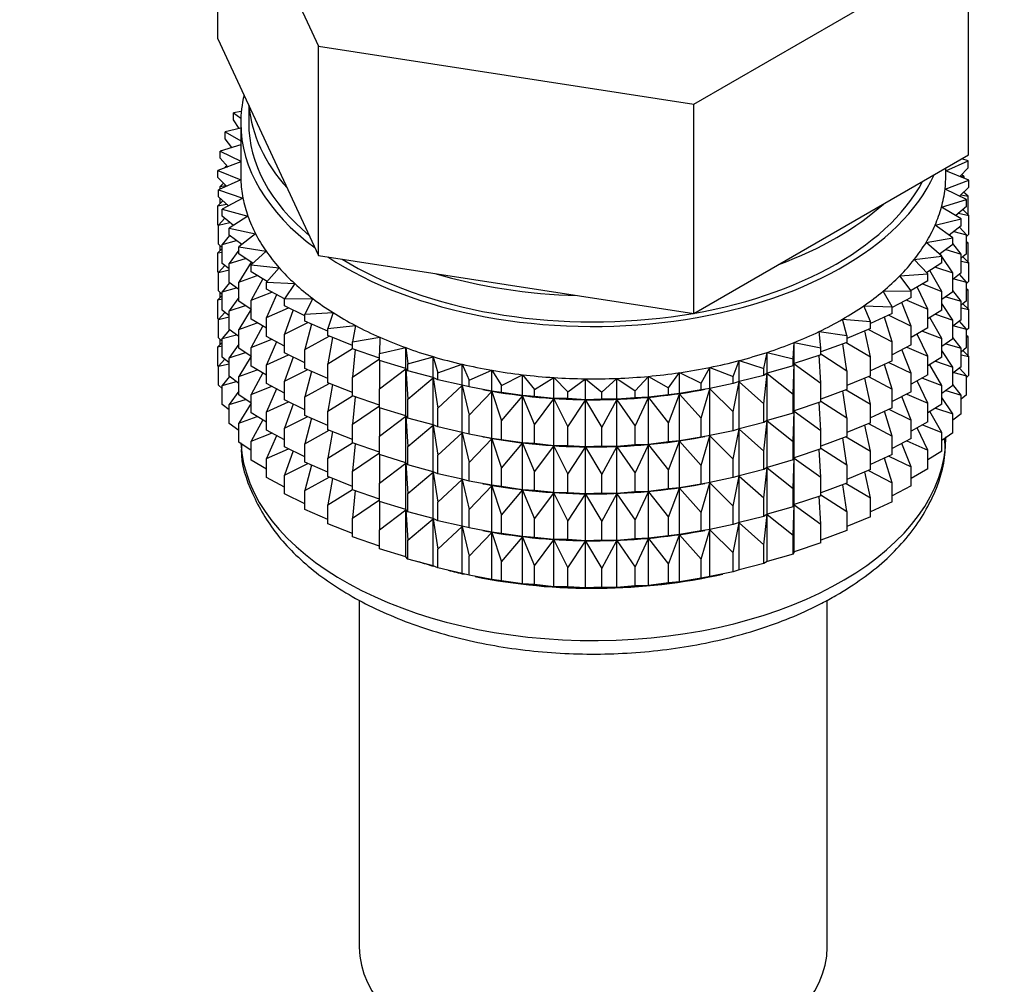
# Model space of a CAD drawing. Units: millimetres. Extents: x 0 to 1489, y 0 to 2774.
# Drawn here: x 320 to 351, y 172 to 202 of the extents above; entities that cross this region are included whole.
import ezdxf
from ezdxf import colors
from ezdxf.entities.mleader import LeaderData, LeaderLine
from ezdxf.math import Vec2, Vec3

# ---------------------------------------------------------------- set-up
doc = ezdxf.new("R2010")
doc.units = ezdxf.units.MM
doc.layers.add('DV5_Défaut', color=7, linetype='Continuous')
doc.layers.add('Défaut', color=7, linetype='Continuous')

# ---------------------------------------------------------------- blocks, each defined once
blk = doc.blocks.new('_DOT')
at = {"color": 0}
blk.add_line((0, 0), (-1, 0), dxfattribs=at)
at = {"color": 0, "const_width": 0.333}
blk.add_lwpolyline([(-0.1665, 0, 1), (0.1665, 0, 1)], format="xyb", close=True, dxfattribs=at)
blk = doc.blocks.new('SE4')
at = {"layer": 'DV5_Défaut', "color": 7, "linetype": 'Continuous'}
for p, q in [((326.308, 208.412), (329.446, 201.651)), ((326.308, 201.88), (326.308, 208.412)), ((341.157, 199.839), (349.73, 204.789)), ((349.73, 198.257), (349.73, 204.789)), ((326.308, 201.88), (327.877, 198.499)), ((329.446, 201.651), (341.157, 199.839)), ((329.446, 195.119), (329.446, 201.651)), ((327.269, 199.809), (327.269, 199.252)), ((341.157, 193.307), (341.157, 199.839)), ((327.036, 199.609), (326.794, 199.565)), ((326.794, 199.565), (327.022, 199.404)), ((326.794, 199.348), (326.794, 199.565)), ((327.019, 199.091), (326.537, 198.976)), ((326.974, 199.08), (326.794, 199.348)), ((327.019, 199.252), (327.019, 197.619)), ((326.537, 198.976), (327.019, 198.692)), ((326.537, 198.759), (326.537, 198.976)), ((327.019, 198.572), (326.373, 198.377)), ((326.745, 198.489), (326.537, 198.759)), ((327.877, 198.499), (329.446, 195.119)), ((326.373, 198.377), (327.019, 198.058)), ((326.373, 198.159), (326.373, 198.377)), ((326.612, 197.886), (326.373, 198.159)), ((345.443, 195.782), (349.73, 198.257)), ((327.019, 198.037), (326.302, 197.771)), ((326.588, 197.914), (326.537, 197.875)), ((326.537, 197.875), (326.602, 197.882)), ((326.537, 197.858), (326.537, 197.875)), ((349.019, 197.763), (349.712, 198.074)), ((349.712, 197.857), (349.456, 197.581)), ((349.712, 198.074), (349.523, 198.137)), ((349.712, 197.857), (349.712, 198.074)), ((326.302, 197.771), (327.022, 197.476)), ((326.302, 197.554), (326.302, 197.771)), ((326.575, 197.276), (326.302, 197.554)), ((349.019, 197.619), (349.019, 197.846)), ((349.736, 197.467), (349.019, 197.76)), ((349.467, 197.593), (349.594, 197.576)), ((349.594, 197.576), (349.513, 197.642)), ((349.594, 197.525), (349.594, 197.576)), ((327.022, 197.476), (326.325, 197.164)), ((326.483, 197.37), (326.373, 197.275)), ((326.373, 197.275), (326.549, 197.303)), ((326.373, 197.185), (326.373, 197.275)), ((348.994, 197.192), (349.736, 197.467)), ((349.736, 197.25), (349.444, 196.97)), ((349.736, 197.25), (349.736, 197.467)), ((326.325, 197.164), (327.088, 196.908)), ((326.325, 196.947), (326.325, 197.164)), ((326.636, 196.664), (326.325, 196.947)), ((349.665, 196.861), (348.994, 197.192)), ((349.488, 197.012), (349.712, 196.972)), ((349.712, 196.972), (349.576, 197.096)), ((349.594, 197.079), (349.594, 197.114)), ((349.712, 196.385), (349.712, 196.972)), ((326.462, 196.823), (326.302, 196.669)), ((326.302, 196.669), (326.572, 196.723)), ((326.302, 196.081), (326.302, 196.669)), ((326.373, 196.737), (326.373, 196.904)), ((327.088, 196.908), (326.443, 196.56)), ((348.883, 196.625), (349.665, 196.861)), ((349.5, 196.262), (348.883, 196.625)), ((349.665, 196.644), (349.334, 196.36)), ((349.665, 196.644), (349.665, 196.861)), ((326.443, 196.56), (327.242, 196.345)), ((326.443, 196.343), (326.443, 196.56)), ((326.795, 196.056), (326.443, 196.343)), ((327.242, 196.345), (326.654, 195.966)), ((349.42, 196.434), (349.736, 196.365)), ((349.736, 196.365), (349.555, 196.549)), ((349.736, 195.778), (349.736, 196.365)), ((326.325, 196.057), (326.302, 196.081)), ((326.525, 196.277), (326.325, 196.062)), ((326.325, 196.062), (326.684, 196.147)), ((326.325, 195.474), (326.325, 196.062)), ((348.685, 196.067), (349.5, 196.262)), ((349.243, 195.673), (348.685, 196.067)), ((349.5, 196.045), (349.127, 195.755)), ((349.5, 196.045), (349.5, 196.262)), ((326.671, 195.736), (326.443, 195.459)), ((326.654, 195.966), (327.483, 195.792)), ((326.654, 195.748), (326.654, 195.966)), ((327.051, 195.457), (326.654, 195.748)), ((327.483, 195.792), (326.957, 195.384)), ((341.157, 193.307), (345.443, 195.782)), ((349.265, 195.862), (349.665, 195.76)), ((349.665, 195.76), (349.45, 196.005)), ((349.736, 195.778), (349.665, 195.71)), ((349.665, 195.172), (349.665, 195.76)), ((326.443, 195.367), (326.325, 195.474)), ((326.373, 195.265), (326.373, 195.432)), ((326.443, 195.459), (326.883, 195.58)), ((326.443, 194.871), (326.443, 195.459)), ((348.401, 195.521), (349.243, 195.673)), ((348.896, 195.1), (348.401, 195.521)), ((349.243, 195.456), (348.823, 195.162)), ((349.243, 195.456), (349.243, 195.673)), ((349.5, 195.16), (349.243, 195.493)), ((349.712, 195.5), (349.665, 195.543)), ((349.665, 195.509), (349.712, 195.5)), ((349.712, 194.92), (349.712, 195.5)), ((326.443, 195.333), (326.302, 195.197)), ((326.302, 195.197), (326.443, 195.225)), ((326.302, 194.617), (326.302, 195.197)), ((326.957, 195.283), (326.654, 194.864)), ((326.957, 195.384), (327.809, 195.255)), ((326.957, 195.167), (326.957, 195.384)), ((327.402, 194.871), (326.957, 195.167)), ((327.809, 195.255), (327.348, 194.821)), ((329.446, 195.119), (335.301, 194.213)), ((348.034, 194.993), (348.896, 195.1)), ((348.878, 195.115), (348.839, 195.173)), ((348.896, 194.883), (348.896, 195.1)), ((349.243, 194.571), (348.896, 195.088)), ((349.023, 195.302), (349.5, 195.16)), ((349.665, 195.172), (349.5, 195.03)), ((349.5, 194.572), (349.5, 195.16)), ((326.525, 194.804), (326.325, 194.59)), ((326.654, 194.699), (326.443, 194.871)), ((326.654, 194.864), (327.168, 195.027)), ((326.654, 194.276), (326.654, 194.864)), ((327.347, 194.908), (326.957, 194.282)), ((327.348, 194.821), (328.218, 194.736)), ((327.348, 194.603), (327.348, 194.821)), ((348.461, 194.547), (348.034, 194.993)), ((348.896, 194.883), (348.425, 194.585)), ((349.5, 194.944), (349.736, 194.893)), ((349.736, 194.893), (349.555, 195.077)), ((349.736, 194.313), (349.736, 194.893)), ((326.33, 194.588), (326.302, 194.617)), ((326.325, 194.59), (326.654, 194.668)), ((326.325, 194.01), (326.325, 194.59)), ((326.957, 194.282), (327.536, 194.491)), ((327.847, 194.304), (327.348, 194.603)), ((328.218, 194.736), (327.825, 194.28)), ((347.586, 194.485), (348.461, 194.547)), ((347.942, 194.019), (347.586, 194.485)), ((348.461, 194.33), (348.461, 194.547)), ((348.896, 193.998), (348.522, 194.647)), ((348.696, 194.756), (349.243, 194.571)), ((349.5, 194.572), (349.243, 194.373)), ((349.243, 193.984), (349.243, 194.571)), ((349.665, 194.287), (349.45, 194.533)), ((326.671, 194.264), (326.443, 193.987)), ((326.957, 194.054), (326.654, 194.276)), ((326.957, 193.695), (326.957, 194.282)), ((327.704, 194.39), (327.348, 193.719)), ((327.825, 194.28), (328.705, 194.24)), ((327.825, 194.062), (327.825, 194.28)), ((328.705, 194.24), (328.385, 193.766)), ((335.301, 194.213), (341.157, 193.307)), ((348.461, 194.33), (347.934, 194.03)), ((348.287, 194.231), (348.896, 193.998)), ((349.265, 194.39), (349.665, 194.287)), ((349.736, 194.313), (349.665, 194.245)), ((349.665, 193.707), (349.665, 194.287)), ((326.443, 193.868), (326.302, 193.732)), ((326.443, 193.903), (326.325, 194.01)), ((326.373, 193.8), (326.373, 193.967)), ((326.443, 193.987), (326.883, 194.108)), ((326.443, 193.407), (326.443, 193.987)), ((327.348, 193.719), (327.985, 193.976)), ((328.385, 193.76), (327.825, 194.062)), ((328.139, 193.893), (327.825, 193.178)), ((347.061, 194.002), (347.942, 194.019)), ((347.343, 193.52), (347.061, 194.002)), ((347.942, 193.802), (347.942, 194.019)), ((348.461, 193.445), (348.125, 194.139)), ((348.896, 193.41), (348.896, 193.998)), ((349.243, 193.984), (348.896, 193.741)), ((349.5, 193.688), (349.243, 194.021)), ((349.712, 194.036), (349.665, 194.079)), ((349.665, 194.044), (349.712, 194.036)), ((349.712, 193.458), (349.712, 194.036)), ((326.302, 193.732), (326.443, 193.76)), ((326.302, 193.154), (326.302, 193.732)), ((326.957, 193.811), (326.654, 193.392)), ((326.654, 193.392), (327.168, 193.555)), ((327.348, 193.435), (326.957, 193.695)), ((327.348, 193.131), (327.348, 193.719)), ((328.385, 193.766), (329.267, 193.772)), ((328.385, 193.548), (328.385, 193.766)), ((329.267, 193.772), (329.022, 193.282)), ((347.942, 193.802), (347.343, 193.494)), ((347.942, 192.917), (347.652, 193.653)), ((347.799, 193.728), (348.461, 193.445)), ((349.243, 193.099), (348.896, 193.616)), ((349.023, 193.83), (349.5, 193.688)), ((349.665, 193.707), (349.5, 193.566)), ((349.5, 193.108), (349.5, 193.688)), ((349.736, 193.429), (349.555, 193.613)), ((326.525, 193.34), (326.325, 193.125)), ((326.654, 193.234), (326.443, 193.407)), ((326.654, 192.812), (326.654, 193.392)), ((327.348, 193.438), (326.957, 192.81)), ((327.825, 193.178), (328.51, 193.487)), ((329.022, 193.238), (328.385, 193.548)), ((328.65, 193.419), (328.385, 192.664)), ((329.022, 193.282), (329.899, 193.334)), ((329.022, 193.065), (329.022, 193.282)), ((329.899, 193.334), (329.732, 192.834)), ((346.463, 193.549), (347.343, 193.52)), ((346.669, 193.054), (346.463, 193.549)), ((347.343, 193.303), (346.669, 192.991)), ((347.237, 193.253), (347.942, 192.917)), ((347.343, 193.303), (347.343, 193.52)), ((348.461, 192.858), (348.461, 193.445)), ((348.896, 193.41), (348.461, 193.136)), ((348.696, 193.284), (349.243, 193.099)), ((349.5, 193.48), (349.736, 193.429)), ((349.736, 192.851), (349.736, 193.429)), ((326.331, 193.125), (326.302, 193.154)), ((326.325, 193.125), (326.654, 193.203)), ((326.325, 192.547), (326.325, 193.125)), ((326.957, 192.81), (327.536, 193.019)), ((327.825, 192.845), (327.348, 193.131)), ((327.825, 192.59), (327.825, 193.178)), ((328.385, 192.664), (329.109, 193.027)), ((329.732, 192.754), (329.022, 193.065)), ((329.232, 192.973), (329.022, 192.181)), ((345.797, 193.128), (346.669, 193.054)), ((345.926, 192.624), (345.797, 193.128)), ((346.669, 192.837), (346.669, 193.054)), ((347.343, 192.418), (347.105, 193.193)), ((348.896, 192.526), (348.519, 193.181)), ((349.5, 193.108), (349.243, 192.909)), ((349.243, 192.519), (349.243, 193.099)), ((349.665, 192.823), (349.45, 193.069)), ((326.671, 192.799), (326.443, 192.522)), ((326.443, 192.522), (326.883, 192.644)), ((326.957, 192.589), (326.654, 192.812)), ((326.957, 192.23), (326.957, 192.81)), ((327.704, 192.918), (327.348, 192.247)), ((328.385, 192.076), (328.385, 192.664)), ((329.732, 192.834), (330.597, 192.931)), ((329.732, 192.617), (329.732, 192.834)), ((330.597, 192.931), (330.508, 192.425)), ((345.068, 192.744), (345.926, 192.624)), ((345.119, 192.235), (345.068, 192.744)), ((346.669, 192.837), (345.926, 192.528)), ((346.669, 191.952), (346.49, 192.762)), ((346.604, 192.809), (347.343, 192.418)), ((347.942, 192.33), (347.942, 192.917)), ((348.461, 192.858), (347.942, 192.562)), ((348.461, 191.973), (348.125, 192.666)), ((348.287, 192.758), (348.896, 192.526)), ((349.265, 192.926), (349.665, 192.823)), ((349.736, 192.851), (349.665, 192.783)), ((349.665, 192.245), (349.665, 192.823)), ((326.443, 192.406), (326.302, 192.27)), ((326.443, 192.44), (326.325, 192.547)), ((326.373, 192.338), (326.373, 192.504)), ((326.443, 191.944), (326.443, 192.522)), ((326.957, 192.347), (326.654, 191.927)), ((327.348, 192.247), (327.985, 192.504)), ((328.385, 192.287), (327.825, 192.59)), ((328.139, 192.42), (327.825, 191.706)), ((329.022, 192.181), (329.775, 192.6)), ((330.508, 192.313), (329.732, 192.617)), ((329.88, 192.559), (329.732, 191.733)), ((330.508, 192.425), (331.355, 192.566)), ((330.508, 192.208), (330.508, 192.425)), ((331.355, 192.566), (331.344, 192.057)), ((344.254, 191.89), (344.283, 192.399)), ((344.283, 192.399), (345.119, 192.235)), ((344.283, 191.745), (344.283, 192.399)), ((345.926, 192.407), (345.119, 192.109)), ((345.926, 191.523), (345.81, 192.365)), ((345.905, 192.4), (346.669, 191.952)), ((345.926, 192.624), (345.926, 192.407)), ((347.343, 191.831), (347.343, 192.418)), ((347.942, 192.33), (347.343, 192.022)), ((348.896, 191.946), (348.896, 192.526)), ((349.243, 192.519), (348.896, 192.276)), ((349.023, 192.365), (349.5, 192.223)), ((349.5, 192.223), (349.243, 192.556)), ((349.712, 192.574), (349.665, 192.617)), ((349.665, 192.582), (349.712, 192.574)), ((349.712, 191.985), (349.712, 192.574)), ((326.302, 192.27), (326.443, 192.298)), ((326.302, 191.682), (326.302, 192.27)), ((326.654, 191.927), (327.168, 192.09)), ((327.348, 191.97), (326.957, 192.23)), ((327.348, 191.667), (327.348, 192.247)), ((327.825, 191.706), (328.51, 192.015)), ((329.022, 191.765), (328.385, 192.076)), ((329.022, 191.593), (329.022, 192.181)), ((329.732, 191.733), (330.508, 192.211)), ((331.344, 191.916), (330.508, 192.208)), ((330.589, 192.179), (330.508, 191.323)), ((331.344, 192.057), (332.166, 192.242)), ((331.344, 191.84), (331.344, 192.057)), ((332.166, 192.242), (332.235, 191.734)), ((332.166, 191.588), (332.166, 192.242)), ((343.339, 191.59), (343.447, 192.095)), ((343.447, 192.095), (344.254, 191.89)), ((343.447, 191.442), (343.447, 192.095)), ((345.119, 192.018), (344.283, 191.745)), ((345.119, 192.018), (345.119, 192.235)), ((345.119, 192.046), (345.926, 191.523)), ((347.942, 191.445), (347.652, 192.18)), ((347.799, 192.256), (348.461, 191.973)), ((349.243, 191.635), (348.896, 192.151)), ((349.665, 192.245), (349.5, 192.103)), ((349.5, 191.645), (349.5, 192.223)), ((349.5, 192.018), (349.736, 191.967)), ((349.736, 191.967), (349.555, 192.15)), ((326.524, 191.878), (326.325, 191.663)), ((326.325, 191.663), (326.654, 191.741)), ((326.654, 191.772), (326.443, 191.944)), ((326.654, 191.349), (326.654, 191.927)), ((327.348, 191.973), (326.957, 191.346)), ((328.65, 191.947), (328.385, 191.192)), ((329.732, 191.145), (329.732, 191.733)), ((330.508, 191.323), (331.344, 191.894)), ((332.166, 191.588), (331.344, 191.84)), ((331.354, 191.837), (331.344, 190.955)), ((332.235, 191.734), (333.025, 191.96)), ((332.235, 191.517), (332.235, 191.734)), ((333.025, 191.96), (333.172, 191.458)), ((333.025, 191.307), (333.025, 191.96)), ((333.172, 191.458), (333.924, 191.725)), ((333.924, 191.725), (334.148, 191.232)), ((333.924, 191.071), (333.924, 191.725)), ((342.382, 191.339), (342.568, 191.837)), ((342.568, 191.837), (343.339, 191.59)), ((342.568, 191.183), (342.568, 191.837)), ((344.254, 191.672), (344.254, 191.89)), ((344.283, 191.745), (344.254, 191.672)), ((344.254, 190.788), (344.283, 191.733)), ((344.283, 191.733), (345.119, 191.134)), ((344.283, 190.273), (344.283, 191.733)), ((345.119, 191.134), (345.072, 192.003)), ((346.669, 191.364), (346.669, 191.952)), ((347.343, 191.831), (346.669, 191.519)), ((347.343, 190.946), (347.105, 191.72)), ((347.237, 191.781), (347.942, 191.445)), ((348.461, 191.393), (348.461, 191.973)), ((348.896, 191.946), (348.461, 191.672)), ((348.896, 191.061), (348.522, 191.71)), ((348.696, 191.82), (349.243, 191.635)), ((349.736, 191.378), (349.736, 191.967)), ((326.325, 191.658), (326.302, 191.682)), ((326.325, 191.075), (326.325, 191.663)), ((326.957, 191.346), (327.536, 191.554)), ((327.825, 191.381), (327.348, 191.667)), ((327.704, 191.453), (327.348, 190.782)), ((327.825, 191.126), (327.825, 191.706)), ((328.385, 191.192), (329.109, 191.555)), ((329.732, 191.282), (329.022, 191.593)), ((329.232, 191.501), (329.022, 190.709)), ((331.344, 190.955), (332.166, 191.576)), ((332.235, 191.517), (332.166, 191.588)), ((332.166, 191.576), (332.235, 190.632)), ((332.166, 190.116), (332.166, 191.576)), ((333.025, 191.307), (332.235, 191.517)), ((333.172, 191.241), (333.172, 191.458)), ((334.148, 191.232), (334.855, 191.536)), ((334.855, 191.536), (335.155, 191.058)), ((334.855, 190.883), (334.855, 191.536)), ((340.37, 190.99), (340.706, 191.461)), ((340.706, 191.461), (341.389, 191.138)), ((340.706, 190.807), (340.706, 191.461)), ((341.389, 191.138), (341.652, 191.624)), ((341.652, 191.624), (342.382, 191.339)), ((341.652, 190.971), (341.652, 191.624)), ((343.339, 191.373), (343.339, 191.59)), ((343.447, 191.442), (343.339, 191.373)), ((343.339, 190.488), (343.447, 191.43)), ((344.254, 191.672), (343.447, 191.442)), ((343.447, 191.43), (344.254, 190.788)), ((343.447, 189.97), (343.447, 191.43)), ((345.926, 191.523), (345.926, 190.935)), ((347.942, 190.865), (347.942, 191.445)), ((349.5, 191.645), (349.243, 191.446)), ((349.243, 191.056), (349.243, 191.635)), ((349.266, 191.463), (349.665, 191.361)), ((349.665, 191.361), (349.45, 191.606)), ((326.671, 191.337), (326.443, 191.06)), ((326.443, 191.06), (326.882, 191.182)), ((326.957, 191.127), (326.654, 191.349)), ((326.957, 190.768), (326.957, 191.346)), ((328.385, 190.823), (327.825, 191.126)), ((328.385, 190.612), (328.385, 191.192)), ((329.022, 190.709), (329.775, 191.128)), ((330.508, 190.841), (329.732, 191.145)), ((330.508, 190.735), (330.508, 191.323)), ((332.235, 190.632), (333.025, 191.295)), ((333.172, 191.241), (333.025, 191.307)), ((333.025, 191.295), (333.172, 190.357)), ((333.025, 189.834), (333.025, 191.295)), ((333.924, 191.071), (333.172, 191.241)), ((334.148, 191.015), (334.148, 191.232)), ((335.155, 191.058), (335.812, 191.397)), ((335.812, 191.397), (336.185, 190.936)), ((335.812, 190.744), (335.812, 191.397)), ((336.185, 190.936), (336.787, 191.308)), ((336.787, 191.308), (337.23, 190.868)), ((336.787, 190.654), (336.787, 191.308)), ((337.23, 190.868), (337.772, 191.27)), ((337.772, 191.27), (338.282, 190.854)), ((337.772, 190.616), (337.772, 191.27)), ((338.282, 190.854), (338.759, 191.282)), ((338.759, 191.282), (339.331, 190.895)), ((338.759, 190.629), (338.759, 191.282)), ((339.331, 190.895), (339.74, 191.346)), ((339.74, 191.346), (340.37, 190.99)), ((339.74, 190.693), (339.74, 191.346)), ((341.389, 190.921), (341.389, 191.138)), ((342.382, 191.122), (341.652, 190.971)), ((342.382, 191.122), (342.382, 191.339)), ((342.568, 191.183), (342.382, 191.122)), ((342.382, 190.237), (342.568, 191.171)), ((343.339, 191.373), (342.568, 191.183)), ((342.568, 191.171), (343.339, 190.488)), ((342.568, 189.711), (342.568, 191.171)), ((345.119, 190.546), (345.119, 191.134)), ((346.669, 191.364), (345.926, 191.056)), ((346.669, 190.48), (346.49, 191.29)), ((346.604, 191.337), (347.343, 190.946)), ((348.461, 191.393), (347.942, 191.097)), ((348.461, 190.509), (348.125, 191.202)), ((348.287, 191.294), (348.896, 191.061)), ((349.5, 190.761), (349.243, 191.095)), ((349.736, 191.378), (349.665, 191.31)), ((349.665, 190.772), (349.665, 191.361)), ((326.443, 190.968), (326.325, 191.075)), ((326.443, 190.471), (326.443, 191.06)), ((326.957, 190.885), (326.654, 190.465)), ((327.348, 190.782), (327.985, 191.04)), ((328.139, 190.956), (327.825, 190.241)), ((329.88, 191.087), (329.732, 190.26)), ((331.344, 190.368), (331.344, 190.955)), ((333.172, 190.357), (333.924, 191.059)), ((334.148, 191.015), (333.924, 191.071)), ((333.924, 191.059), (334.148, 190.131)), ((333.924, 189.599), (333.924, 191.059)), ((334.855, 190.883), (334.148, 191.015)), ((334.148, 190.131), (334.855, 190.871)), ((334.573, 190.934), (334.663, 190.917)), ((335.155, 190.84), (334.855, 190.883)), ((334.855, 190.871), (335.155, 189.956)), ((334.855, 189.411), (334.855, 190.871)), ((335.155, 190.84), (335.155, 191.058)), ((335.812, 190.744), (335.155, 190.84)), ((336.185, 190.719), (336.185, 190.936)), ((337.23, 190.651), (337.23, 190.868)), ((338.282, 190.637), (338.282, 190.854)), ((339.331, 190.678), (339.331, 190.895)), ((340.37, 190.773), (340.37, 190.99)), ((340.706, 190.807), (340.37, 190.773)), ((340.37, 189.888), (340.706, 190.795)), ((341.389, 190.921), (340.706, 190.807)), ((340.706, 190.795), (341.389, 190.037)), ((340.706, 189.335), (340.706, 190.795)), ((341.374, 190.917), (341.502, 190.941)), ((341.652, 190.971), (341.389, 190.921)), ((341.389, 190.037), (341.652, 190.959)), ((341.652, 190.959), (342.382, 190.237)), ((341.652, 189.499), (341.652, 190.959)), ((344.254, 190.2), (344.254, 190.788)), ((345.926, 190.935), (345.119, 190.636)), ((345.926, 190.051), (345.81, 190.892)), ((345.905, 190.927), (346.669, 190.48)), ((347.343, 190.366), (347.343, 190.946)), ((347.942, 190.865), (347.343, 190.557)), ((347.799, 190.792), (348.461, 190.509)), ((348.896, 190.483), (348.896, 191.061)), ((349.243, 191.056), (348.896, 190.814)), ((349.024, 190.903), (349.5, 190.761)), ((326.654, 190.465), (327.167, 190.628)), ((327.348, 190.508), (326.957, 190.768)), ((327.348, 190.511), (326.957, 189.884)), ((327.348, 190.204), (327.348, 190.782)), ((327.825, 190.241), (328.51, 190.55)), ((329.022, 190.301), (328.385, 190.612)), ((328.65, 190.482), (328.385, 189.727)), ((329.022, 190.129), (329.022, 190.709)), ((329.732, 190.26), (330.508, 190.739)), ((331.344, 190.444), (330.508, 190.735)), ((330.589, 190.707), (330.508, 189.851)), ((332.235, 190.044), (332.235, 190.632)), ((335.155, 189.956), (335.812, 190.732)), ((336.185, 190.719), (335.812, 190.744)), ((335.812, 190.732), (336.185, 189.834)), ((335.812, 189.271), (335.812, 190.732)), ((336.787, 190.654), (336.185, 190.719)), ((336.185, 189.834), (336.787, 190.643)), ((337.23, 190.651), (336.787, 190.654)), ((336.787, 190.643), (337.23, 189.766)), ((336.787, 189.182), (336.787, 190.643)), ((337.772, 190.616), (337.23, 190.651)), ((337.23, 189.766), (337.772, 190.605)), ((338.282, 190.637), (337.772, 190.616)), ((337.772, 190.605), (338.282, 189.752)), ((337.772, 189.144), (337.772, 190.605)), ((338.759, 190.629), (338.282, 190.637)), ((338.282, 189.752), (338.759, 190.617)), ((339.331, 190.678), (338.759, 190.629)), ((338.759, 190.617), (339.331, 189.793)), ((338.759, 189.157), (338.759, 190.617)), ((339.74, 190.693), (339.331, 190.678)), ((339.331, 189.793), (339.74, 190.681)), ((340.37, 190.773), (339.74, 190.693)), ((339.74, 190.681), (340.37, 189.888)), ((339.74, 189.22), (339.74, 190.681)), ((343.339, 189.901), (343.339, 190.488)), ((345.119, 190.546), (344.283, 190.273)), ((345.119, 189.661), (345.072, 190.531)), ((345.119, 190.574), (345.926, 190.051)), ((346.669, 189.9), (346.669, 190.48)), ((347.942, 189.981), (347.652, 190.716)), ((348.461, 189.93), (348.461, 190.509)), ((348.896, 190.483), (348.461, 190.209)), ((349.243, 190.173), (348.896, 190.69)), ((349.665, 190.772), (349.5, 190.631)), ((349.5, 190.173), (349.5, 190.761)), ((326.654, 190.299), (326.443, 190.471)), ((326.654, 189.877), (326.654, 190.465)), ((327.825, 189.918), (327.348, 190.204)), ((327.825, 189.663), (327.825, 190.241)), ((329.732, 189.68), (329.732, 190.26)), ((330.508, 189.851), (331.344, 190.421)), ((332.166, 190.116), (331.344, 190.368)), ((331.354, 190.364), (331.344, 189.483)), ((333.172, 189.769), (333.172, 190.357)), ((342.382, 189.65), (342.382, 190.237)), ((344.254, 190.2), (343.447, 189.97)), ((344.283, 190.273), (344.254, 190.2)), ((344.254, 189.316), (344.283, 190.261)), ((344.283, 188.808), (344.283, 190.261)), ((344.283, 190.261), (345.119, 189.661)), ((347.343, 190.366), (346.669, 190.054)), ((347.343, 189.481), (347.105, 190.256)), ((347.237, 190.317), (347.942, 189.981)), ((348.896, 189.599), (348.523, 190.248)), ((348.697, 190.358), (349.243, 190.173)), ((349.243, 189.584), (349.243, 190.173)), ((349.5, 190.173), (349.243, 189.974)), ((326.957, 189.654), (326.654, 189.877)), ((326.957, 189.884), (327.535, 190.092)), ((326.957, 189.295), (326.957, 189.884)), ((327.704, 189.991), (327.348, 189.32)), ((328.385, 189.727), (329.109, 190.09)), ((329.732, 189.817), (329.022, 190.129)), ((329.232, 190.037), (329.022, 189.244)), ((331.344, 189.483), (332.166, 190.104)), ((332.235, 190.044), (332.166, 190.116)), ((332.166, 188.651), (332.166, 190.104)), ((332.166, 190.104), (332.235, 189.16)), ((333.025, 189.834), (332.235, 190.044)), ((334.148, 189.543), (334.148, 190.131)), ((335.155, 189.368), (335.155, 189.956)), ((340.37, 189.301), (340.37, 189.888)), ((341.389, 189.449), (341.389, 190.037)), ((343.339, 189.901), (342.568, 189.711)), ((343.447, 189.97), (343.339, 189.901)), ((343.339, 189.016), (343.447, 189.958)), ((343.447, 188.505), (343.447, 189.958)), ((343.447, 189.958), (344.254, 189.316)), ((345.926, 190.051), (345.926, 189.471)), ((346.669, 189.9), (345.926, 189.591)), ((346.604, 189.873), (347.343, 189.481)), ((347.942, 189.402), (347.942, 189.981)), ((348.461, 189.93), (347.942, 189.635)), ((327.348, 189.32), (327.984, 189.577)), ((328.385, 189.36), (327.825, 189.663)), ((328.385, 189.149), (328.385, 189.727)), ((329.022, 189.244), (329.775, 189.663)), ((330.508, 189.376), (329.732, 189.68)), ((329.88, 189.622), (329.732, 188.796)), ((330.508, 189.271), (330.508, 189.851)), ((332.235, 189.16), (333.025, 189.823)), ((333.172, 189.769), (333.025, 189.834)), ((333.025, 188.37), (333.025, 189.823)), ((333.025, 189.823), (333.172, 188.884)), ((333.924, 189.599), (333.172, 189.769)), ((333.172, 188.884), (333.924, 189.587)), ((334.148, 189.543), (333.924, 189.599)), ((333.924, 188.134), (333.924, 189.587)), ((333.924, 189.587), (334.148, 188.658)), ((336.185, 189.246), (336.185, 189.834)), ((337.23, 189.178), (337.23, 189.766)), ((338.282, 189.165), (338.282, 189.752)), ((339.331, 189.206), (339.331, 189.793)), ((342.382, 189.65), (341.652, 189.499)), ((342.568, 189.711), (342.382, 189.65)), ((342.382, 188.765), (342.568, 189.699)), ((342.568, 188.246), (342.568, 189.699)), ((342.568, 189.699), (343.339, 189.016)), ((345.119, 189.081), (345.119, 189.661)), ((346.669, 189.015), (346.49, 189.825)), ((348.461, 189.047), (348.126, 189.739)), ((348.288, 189.832), (348.896, 189.599)), ((348.896, 189.011), (348.896, 189.599)), ((349.243, 189.584), (348.896, 189.341)), ((327.348, 189.035), (326.957, 189.295)), ((327.348, 188.732), (327.348, 189.32)), ((328.139, 189.493), (327.825, 188.779)), ((329.732, 188.796), (330.508, 189.274)), ((331.344, 188.979), (330.508, 189.271)), ((331.344, 188.903), (331.344, 189.483)), ((334.855, 189.411), (334.148, 189.543)), ((334.148, 188.658), (334.855, 189.399)), ((334.573, 189.462), (334.663, 189.445)), ((335.155, 189.368), (334.855, 189.411)), ((334.855, 187.946), (334.855, 189.399)), ((334.855, 189.399), (335.155, 188.484)), ((335.812, 189.271), (335.155, 189.368)), ((335.155, 188.484), (335.812, 189.26)), ((336.185, 189.246), (335.812, 189.271)), ((335.812, 187.807), (335.812, 189.26)), ((335.812, 189.26), (336.185, 188.362)), ((340.37, 189.301), (339.74, 189.22)), ((340.706, 189.335), (340.37, 189.301)), ((340.37, 188.416), (340.706, 189.323)), ((341.389, 189.449), (340.706, 189.335)), ((340.706, 187.87), (340.706, 189.323)), ((340.706, 189.323), (341.389, 188.564)), ((341.374, 189.445), (341.502, 189.469)), ((341.652, 189.499), (341.389, 189.449)), ((341.389, 188.564), (341.652, 189.487)), ((341.652, 188.034), (341.652, 189.487)), ((341.652, 189.487), (342.382, 188.765)), ((344.254, 188.736), (344.254, 189.316)), ((345.926, 189.471), (345.119, 189.172)), ((345.926, 188.586), (345.81, 189.428)), ((345.905, 189.463), (346.669, 189.015)), ((347.343, 188.903), (347.343, 189.481)), ((347.942, 189.402), (347.343, 189.095)), ((347.942, 188.519), (347.652, 189.253)), ((347.8, 189.329), (348.461, 189.047)), ((327.825, 188.779), (328.51, 189.088)), ((329.022, 188.838), (328.385, 189.149)), ((328.65, 189.02), (328.385, 188.265)), ((329.022, 188.666), (329.022, 189.244)), ((330.589, 189.242), (330.508, 188.386)), ((330.508, 188.386), (331.344, 188.957)), ((332.235, 188.58), (332.235, 189.16)), ((336.787, 189.182), (336.185, 189.246)), ((336.185, 188.362), (336.787, 189.171)), ((337.23, 189.178), (336.787, 189.182)), ((336.787, 187.718), (336.787, 189.171)), ((336.787, 189.171), (337.23, 188.294)), ((337.772, 189.144), (337.23, 189.178)), ((337.23, 188.294), (337.772, 189.132)), ((338.282, 189.165), (337.772, 189.144)), ((337.772, 187.679), (337.772, 189.132)), ((337.772, 189.132), (338.282, 188.28)), ((338.759, 189.157), (338.282, 189.165)), ((338.282, 188.28), (338.759, 189.145)), ((339.331, 189.206), (338.759, 189.157)), ((338.759, 187.692), (338.759, 189.145)), ((338.759, 189.145), (339.331, 188.321)), ((339.74, 189.22), (339.331, 189.206)), ((339.331, 188.321), (339.74, 189.209)), ((339.74, 187.756), (339.74, 189.209)), ((339.74, 189.209), (340.37, 188.416)), ((343.339, 188.436), (343.339, 189.016)), ((345.119, 189.081), (344.283, 188.808)), ((345.119, 188.197), (345.072, 189.066)), ((345.119, 189.109), (345.926, 188.586)), ((346.669, 188.437), (346.669, 189.015)), ((348.461, 188.458), (348.461, 189.047)), ((348.896, 189.011), (348.461, 188.737)), ((327.825, 188.445), (327.348, 188.732)), ((327.825, 188.191), (327.825, 188.779)), ((329.732, 188.355), (329.022, 188.666)), ((329.732, 188.218), (329.732, 188.796)), ((332.166, 188.651), (331.344, 188.903)), ((331.354, 188.9), (331.344, 188.018)), ((331.344, 188.018), (332.166, 188.64)), ((332.235, 188.58), (332.166, 188.651)), ((332.166, 187.189), (332.166, 188.64)), ((332.166, 188.64), (332.235, 187.695)), ((333.172, 188.304), (333.172, 188.884)), ((334.148, 188.078), (334.148, 188.658)), ((342.382, 188.185), (342.382, 188.765)), ((344.254, 188.736), (343.447, 188.505)), ((344.283, 188.808), (344.254, 188.736)), ((344.254, 187.851), (344.283, 188.797)), ((344.283, 187.346), (344.283, 188.797)), ((344.283, 188.797), (345.119, 188.197)), ((347.343, 188.903), (346.669, 188.591)), ((347.343, 188.02), (347.105, 188.793)), ((347.237, 188.854), (347.942, 188.519)), ((328.385, 188.265), (329.108, 188.628)), ((329.232, 188.574), (329.022, 187.782)), ((330.508, 187.808), (330.508, 188.386)), ((333.025, 188.37), (332.235, 188.58)), ((332.235, 187.695), (333.025, 188.358)), ((333.172, 188.304), (333.025, 188.37)), ((333.025, 186.907), (333.025, 188.358)), ((333.025, 188.358), (333.172, 187.42)), ((335.155, 187.904), (335.155, 188.484)), ((336.185, 187.782), (336.185, 188.362)), ((340.37, 187.836), (340.37, 188.416)), ((341.389, 187.984), (341.389, 188.564)), ((343.339, 188.436), (342.568, 188.246)), ((343.447, 188.505), (343.339, 188.436)), ((343.339, 187.552), (343.447, 188.493)), ((343.447, 187.042), (343.447, 188.493)), ((343.447, 188.493), (344.254, 187.851)), ((345.926, 188.586), (345.926, 188.008)), ((346.669, 188.437), (345.926, 188.129)), ((346.669, 187.553), (346.49, 188.363)), ((346.604, 188.41), (347.343, 188.02)), ((347.942, 187.93), (347.942, 188.519)), ((348.461, 188.458), (347.942, 188.162)), ((328.385, 187.888), (327.825, 188.191)), ((328.385, 187.677), (328.385, 188.265)), ((329.022, 187.782), (329.775, 188.201)), ((330.508, 187.913), (329.732, 188.218)), ((329.88, 188.16), (329.732, 187.334)), ((333.924, 188.134), (333.172, 188.304)), ((333.172, 187.42), (333.924, 188.123)), ((334.148, 188.078), (333.924, 188.134)), ((333.924, 186.672), (333.924, 188.123)), ((333.924, 188.123), (334.148, 187.194)), ((334.855, 187.946), (334.148, 188.078)), ((337.23, 187.714), (337.23, 188.294)), ((338.282, 187.7), (338.282, 188.28)), ((339.331, 187.741), (339.331, 188.321)), ((341.652, 188.034), (341.389, 187.984)), ((341.389, 187.1), (341.652, 188.023)), ((342.382, 188.185), (341.652, 188.034)), ((341.652, 186.571), (341.652, 188.023)), ((341.652, 188.023), (342.382, 187.3)), ((342.568, 188.246), (342.382, 188.185)), ((342.382, 187.3), (342.568, 188.235)), ((342.568, 186.784), (342.568, 188.235)), ((342.568, 188.235), (343.339, 187.552)), ((345.119, 187.619), (345.119, 188.197)), ((329.022, 187.193), (329.022, 187.782)), ((329.732, 187.334), (330.508, 187.812)), ((331.344, 187.517), (330.508, 187.808)), ((330.589, 187.78), (330.508, 186.924)), ((331.344, 187.44), (331.344, 188.018)), ((334.148, 187.194), (334.855, 187.934)), ((334.573, 187.997), (334.663, 187.98)), ((335.155, 187.904), (334.855, 187.946)), ((334.855, 186.483), (334.855, 187.934)), ((334.855, 187.934), (335.155, 187.019)), ((335.812, 187.807), (335.155, 187.904)), ((335.155, 187.019), (335.812, 187.795)), ((336.185, 187.782), (335.812, 187.807)), ((335.812, 186.344), (335.812, 187.795)), ((335.812, 187.795), (336.185, 186.897)), ((336.787, 187.718), (336.185, 187.782)), ((337.23, 187.714), (336.787, 187.718)), ((337.772, 187.679), (337.23, 187.714)), ((339.331, 187.741), (338.759, 187.692)), ((339.74, 187.756), (339.331, 187.741)), ((339.331, 186.857), (339.74, 187.744)), ((340.37, 187.836), (339.74, 187.756)), ((339.74, 186.293), (339.74, 187.744)), ((339.74, 187.744), (340.37, 186.952)), ((340.706, 187.87), (340.37, 187.836)), ((340.37, 186.952), (340.706, 187.859)), ((341.389, 187.984), (340.706, 187.87)), ((340.706, 186.408), (340.706, 187.859)), ((340.706, 187.859), (341.389, 187.1)), ((341.374, 187.98), (341.502, 188.004)), ((344.254, 187.273), (344.254, 187.851)), ((345.926, 188.008), (345.119, 187.709)), ((345.926, 187.124), (345.811, 187.965)), ((345.906, 188.001), (346.669, 187.553)), ((347.343, 187.431), (347.343, 188.02)), ((347.942, 187.93), (347.343, 187.622)), ((329.022, 187.366), (328.385, 187.677)), ((330.508, 186.924), (331.344, 187.495)), ((332.166, 187.189), (331.344, 187.44)), ((331.354, 187.437), (331.344, 186.557)), ((332.235, 187.117), (332.235, 187.695)), ((333.172, 186.842), (333.172, 187.42)), ((336.185, 186.897), (336.787, 187.706)), ((336.787, 186.255), (336.787, 187.706)), ((336.787, 187.706), (337.23, 186.829)), ((337.23, 186.829), (337.772, 187.668)), ((338.282, 187.7), (337.772, 187.679)), ((337.772, 186.217), (337.772, 187.668)), ((337.772, 187.668), (338.282, 186.816)), ((338.759, 187.692), (338.282, 187.7)), ((338.282, 186.816), (338.759, 187.681)), ((338.759, 186.229), (338.759, 187.681)), ((338.759, 187.681), (339.331, 186.857)), ((343.339, 186.973), (343.339, 187.552)), ((345.119, 187.619), (344.283, 187.346)), ((345.119, 186.735), (345.072, 187.604)), ((345.119, 187.647), (345.926, 187.124)), ((346.669, 186.965), (346.669, 187.553)), ((347.343, 187.431), (346.669, 187.119)), ((329.732, 186.882), (329.022, 187.193)), ((329.732, 186.745), (329.732, 187.334)), ((331.344, 186.557), (332.166, 187.178)), ((332.235, 187.117), (332.166, 187.189)), ((332.166, 185.716), (332.166, 187.178)), ((332.166, 187.178), (332.235, 186.234)), ((333.025, 186.907), (332.235, 187.117)), ((334.148, 186.616), (334.148, 187.194)), ((341.389, 186.522), (341.389, 187.1)), ((342.382, 186.722), (342.382, 187.3)), ((344.254, 187.273), (343.447, 187.042)), ((344.283, 187.346), (344.254, 187.273)), ((344.254, 186.389), (344.283, 187.335)), ((344.283, 185.873), (344.283, 187.335)), ((344.283, 187.335), (345.119, 186.735)), ((345.926, 187.124), (345.926, 186.535)), ((330.508, 186.336), (330.508, 186.924)), ((332.235, 186.234), (333.025, 186.896)), ((333.172, 186.842), (333.025, 186.907)), ((333.025, 185.435), (333.025, 186.896)), ((333.025, 186.896), (333.172, 185.958)), ((333.924, 186.672), (333.172, 186.842)), ((335.155, 186.441), (335.155, 187.019)), ((336.185, 186.319), (336.185, 186.897)), ((337.23, 186.251), (337.23, 186.829)), ((338.282, 186.238), (338.282, 186.816)), ((339.331, 186.278), (339.331, 186.857)), ((340.37, 186.373), (340.37, 186.952)), ((343.339, 186.973), (342.568, 186.784)), ((343.447, 187.042), (343.339, 186.973)), ((343.339, 186.09), (343.447, 187.031)), ((343.447, 185.57), (343.447, 187.031)), ((343.447, 187.031), (344.254, 186.389)), ((346.669, 186.965), (345.926, 186.656)), ((330.508, 186.441), (329.732, 186.745)), ((331.344, 185.968), (331.344, 186.557)), ((333.172, 185.958), (333.924, 186.661)), ((334.148, 186.616), (333.924, 186.672)), ((333.924, 185.199), (333.924, 186.661)), ((333.924, 186.661), (334.148, 185.732)), ((334.855, 186.483), (334.148, 186.616)), ((334.573, 186.534), (334.663, 186.518)), ((341.389, 186.522), (340.706, 186.408)), ((341.375, 186.518), (341.502, 186.541)), ((341.652, 186.571), (341.389, 186.522)), ((341.389, 185.638), (341.652, 186.561)), ((342.382, 186.722), (341.652, 186.571)), ((341.652, 185.099), (341.652, 186.561)), ((341.652, 186.561), (342.382, 185.839)), ((342.568, 186.784), (342.382, 186.722)), ((342.382, 185.839), (342.568, 186.773)), ((342.568, 185.311), (342.568, 186.773)), ((342.568, 186.773), (343.339, 186.09)), ((345.119, 186.146), (345.119, 186.735)), ((345.926, 186.535), (345.119, 186.237)), ((331.344, 186.044), (330.508, 186.336)), ((332.235, 185.645), (332.235, 186.234)), ((334.148, 185.732), (334.855, 186.473)), ((335.155, 186.441), (334.855, 186.483)), ((334.855, 185.011), (334.855, 186.473)), ((334.855, 186.473), (335.155, 185.557)), ((335.812, 186.344), (335.155, 186.441)), ((335.155, 185.557), (335.812, 186.333)), ((336.185, 186.319), (335.812, 186.344)), ((335.812, 184.872), (335.812, 186.333)), ((335.812, 186.333), (336.185, 185.435)), ((336.787, 186.255), (336.185, 186.319)), ((336.185, 185.435), (336.787, 186.244)), ((337.23, 186.251), (336.787, 186.255)), ((336.787, 184.783), (336.787, 186.244)), ((336.787, 186.244), (337.23, 185.367)), ((337.772, 186.217), (337.23, 186.251)), ((337.23, 185.367), (337.772, 186.206)), ((338.282, 186.238), (337.772, 186.217)), ((337.772, 184.744), (337.772, 186.206)), ((337.772, 186.206), (338.282, 185.354)), ((338.759, 186.229), (338.282, 186.238)), ((338.282, 185.354), (338.759, 186.219)), ((339.331, 186.278), (338.759, 186.229)), ((338.759, 184.757), (338.759, 186.219)), ((338.759, 186.219), (339.331, 185.395)), ((339.74, 186.293), (339.331, 186.278)), ((339.331, 185.395), (339.74, 186.282)), ((340.37, 186.373), (339.74, 186.293)), ((339.74, 184.821), (339.74, 186.282)), ((339.74, 186.282), (340.37, 185.49)), ((340.706, 186.408), (340.37, 186.373)), ((340.37, 185.49), (340.706, 186.397)), ((340.706, 184.935), (340.706, 186.397)), ((340.706, 186.397), (341.389, 185.638)), ((344.254, 185.801), (344.254, 186.389)), ((332.166, 185.716), (331.344, 185.968)), ((333.172, 185.369), (333.172, 185.958)), ((343.339, 185.501), (343.339, 186.09)), ((344.283, 185.873), (344.254, 185.801)), ((345.119, 186.146), (344.283, 185.873)), ((332.235, 185.645), (332.166, 185.716)), ((333.025, 185.435), (332.235, 185.645)), ((334.148, 185.143), (334.148, 185.732)), ((341.389, 185.049), (341.389, 185.638)), ((342.382, 185.25), (342.382, 185.839)), ((343.447, 185.57), (343.339, 185.501)), ((344.254, 185.801), (343.447, 185.57)), ((333.172, 185.369), (333.025, 185.435)), ((333.924, 185.199), (333.172, 185.369)), ((335.155, 184.969), (335.155, 185.557)), ((336.185, 184.847), (336.185, 185.435)), ((337.23, 184.779), (337.23, 185.367)), ((338.282, 184.765), (338.282, 185.354)), ((339.331, 184.806), (339.331, 185.395)), ((340.37, 184.901), (340.37, 185.49)), ((342.568, 185.311), (342.382, 185.25)), ((343.339, 185.501), (342.568, 185.311)), ((334.148, 185.143), (333.924, 185.199)), ((334.855, 185.011), (334.148, 185.143)), ((334.573, 185.062), (334.663, 185.045)), ((335.155, 184.969), (334.855, 185.011)), ((335.812, 184.872), (335.155, 184.969)), ((341.389, 185.049), (340.706, 184.935)), ((341.375, 185.045), (341.502, 185.069)), ((341.652, 185.099), (341.389, 185.049)), ((342.382, 185.25), (341.652, 185.099)), ((336.185, 184.847), (335.812, 184.872)), ((336.787, 184.783), (336.185, 184.847)), ((337.23, 184.779), (336.787, 184.783)), ((337.772, 184.744), (337.23, 184.779)), ((338.282, 184.765), (337.772, 184.744)), ((338.759, 184.757), (338.282, 184.765)), ((339.331, 184.806), (338.759, 184.757)), ((339.74, 184.821), (339.331, 184.806)), ((340.37, 184.901), (339.74, 184.821)), ((340.706, 184.935), (340.37, 184.901)), ((330.719, 184.364), (330.719, 173.532)), ((345.319, 173.532), (345.319, 184.357))]:
    blk.add_line(p, q, dxfattribs=at)
for centre, major_axis, start_param, end_param in [((338.019, 199.252), (-11, 0), 6.145523, 6.283185), ((338.019, 200.068), (-10.75, 0), 0.045714, 0.477885), ((338.019, 199.252), (-11, 0), 0, 0.661261), ((338.019, 199.252), (-10.75, 0), 0, 0.601977), ((338.019, 197.619), (11, 0), 3.141593, 3.164033), ((338.019, 199.252), (-11, 0), 0.717956, 2.884552), ((338.019, 197.619), (-11, 0), 3.074273, 3.141593), ((338.019, 197.619), (-11, 0), 0.02244, 0.1122), ((338.019, 199.252), (-10.75, 0), 0.753564, 2.843237), ((338.019, 197.619), (11, 0), 6.126106, 6.215865), ((338.019, 197.619), (-11, 0), 0.1122, 0.20196), ((338.019, 200.068), (-10.75, 0), 2.140109, 2.57228), ((338.019, 197.619), (11, 0), -0.246839, -0.15708), ((338.019, 197.619), (-11, 0), 0.20196, 0.291719), ((338.019, 197.619), (11, 0), -0.336599, -0.246839), ((338.019, 197.619), (-11, 0), 0.291719, 0.381479), ((338.019, 197.619), (11, 0), -0.426359, -0.336599), ((338.019, 197.619), (-11, 0), 0.381479, 0.471239), ((338.019, 197.619), (11, 0), -0.516119, -0.426359), ((338.019, 197.619), (-11, 0), 0.471239, 0.560999), ((338.019, 200.068), (-10.75, 0), 1.092911, 1.525083), ((338.019, 197.619), (11, 0), -0.605879, -0.516119), ((338.019, 197.619), (-11, 0), 0.560999, 0.650758), ((338.019, 197.619), (11, 0), -0.695638, -0.605879), ((338.019, 197.619), (-11, 0), 0.650758, 0.740518), ((338.019, 197.619), (-11, 0), 0.740518, 0.830278), ((338.019, 197.619), (11, 0), -0.785398, -0.695638), ((338.019, 197.619), (11, 0), -0.875158, -0.785398), ((338.019, 197.619), (-11, 0), 0.830278, 0.920038), ((338.019, 197.619), (11, 0), -0.964918, -0.875158), ((338.019, 197.619), (-11, 0), 0.920038, 1.009798), ((338.019, 197.619), (11, 0), -1.054678, -0.964918), ((338.019, 197.619), (-11, 0), 1.009798, 1.099557), ((338.019, 197.619), (11, 0), -1.144437, -1.054678), ((338.019, 197.619), (-11, 0), 1.099557, 1.189317), ((338.019, 197.619), (-11, 0), 1.189317, 1.279077), ((338.019, 197.619), (11, 0), -1.234197, -1.144437), ((338.019, 197.619), (-11, 0), 1.279077, 1.368837), ((338.019, 197.619), (11, 0), -1.413717, -1.323957), ((338.019, 197.619), (11, 0), -1.323957, -1.234197), ((338.019, 197.619), (-11, 0), 1.368837, 1.458597), ((338.019, 197.619), (-11, 0), 1.458597, 1.548356), ((338.019, 197.619), (11, 0), 4.689949, 4.779709), ((338.019, 197.619), (11, 0), 4.779709, 4.869469), ((338.019, 196.96), (-10.99, 0), 1.260513, 1.88108), ((338.019, 189.454), (11, 0), 3.169542, 6.283185), ((338.019, 195.487), (-10.99, 0), 1.260513, 1.88108), ((338.019, 194.023), (-10.99, 0), 1.260513, 1.88108), ((338.019, 192.561), (-10.991, 0), 1.260513, 1.88108), ((338.019, 191.083), (11, 0), 4.193729, 4.243215), ((338.019, 191.083), (11, 0), 4.28796, 4.337705), ((338.019, 191.083), (11, 0), 4.370397, 5.088591), ((338.019, 191.088), (-10.991, 0), 1.260513, 1.88108), ((338.019, 173.532), (-7.3, 0), 0, 3.141593)]:
    blk.add_ellipse(centre, major_axis=major_axis, ratio=0.57735, start_param=start_param, end_param=end_param, dxfattribs=at)
for points, knots in [([(345.59, 184.505), (345.9, 184.695), (346.658, 185.167), (347.787, 186.183), (348.646, 187.507), (349.021, 188.665), (348.994, 189.266), (348.982, 189.41)], [0, 0, 0, 0, 0.1397741, 0.4050536, 0.6692853, 0.9252394, 1, 1, 1, 1]), ([(327.052, 189.245), (327.045, 189.173), (327.001, 188.673), (327.346, 187.657), (328.084, 186.394), (329.25, 185.248), (330.766, 184.267), (332.596, 183.488), (334.652, 182.95), (336.844, 182.673), (339.08, 182.666), (341.28, 182.931), (343.333, 183.451), (344.774, 184.052), (345.432, 184.417), (345.59, 184.505)], [0, 0, 0, 0, 0.01165, 0.094363, 0.177149, 0.262521, 0.350667, 0.440118, 0.52959, 0.618844, 0.707986, 0.797208, 0.886658, 0.97656, 1, 1, 1, 1])]:
    blk.add_open_spline(points, degree=3, knots=knots, dxfattribs=at)

msp = doc.modelspace()

# ---------------------------------------------------------------- block references
at = {"layer": 'Défaut'}
msp.add_blockref('SE4', (0, 0), dxfattribs=at)

# ---------------------------------------------------------------- leaders
at = {"layer": 'Défaut', "color": 7, "linetype": 'Continuous'}
ml = msp.add_multileader_mtext('Standard', dxfattribs=at)
ml.set_content('{\\pxsm0.9;\\fSolid Edge ISO|b1||i0||c0|p34;\\W1.;15/03/2024\\P}', color=256)
ml.set_leader_properties()
ml.set_arrow_properties(name='DOT')
ml.build(insert=Vec2(0, 0))
ml.multileader.update_dxf_attribs({"leader_type": 0, "dogleg_length": 0, "arrow_head_size": 12})
ctx = ml.context
ctx.base_point, ctx.char_height, ctx.arrow_head_size = Vec3(1401.1, 2766.586), 12, 12
notes = []
notes.append((ctx, [(0, (0, 0, 0), (0, 0), (1, 0), 1, [])]))
ctx.mtext.insert = Vec3(1403.1, 2772.586)
for ctx, leaders in notes:
    for number, flags, end, landing, length, lines in leaders:
        leader = LeaderData()
        leader.index, (leader.has_last_leader_line, leader.has_dogleg_vector, leader.attachment_direction) = number, flags
        leader.last_leader_point, leader.dogleg_vector, leader.dogleg_length = Vec3(end), Vec3(landing), length
        for number, points, colour, breaks in lines:
            line = LeaderLine()
            line.index, line.vertices, line.color, line.breaks = number, Vec3.list(points), colors.encode_raw_color(colour), breaks
            leader.lines.append(line)
        ctx.leaders.append(leader)

doc.saveas('drawing.dxf')
